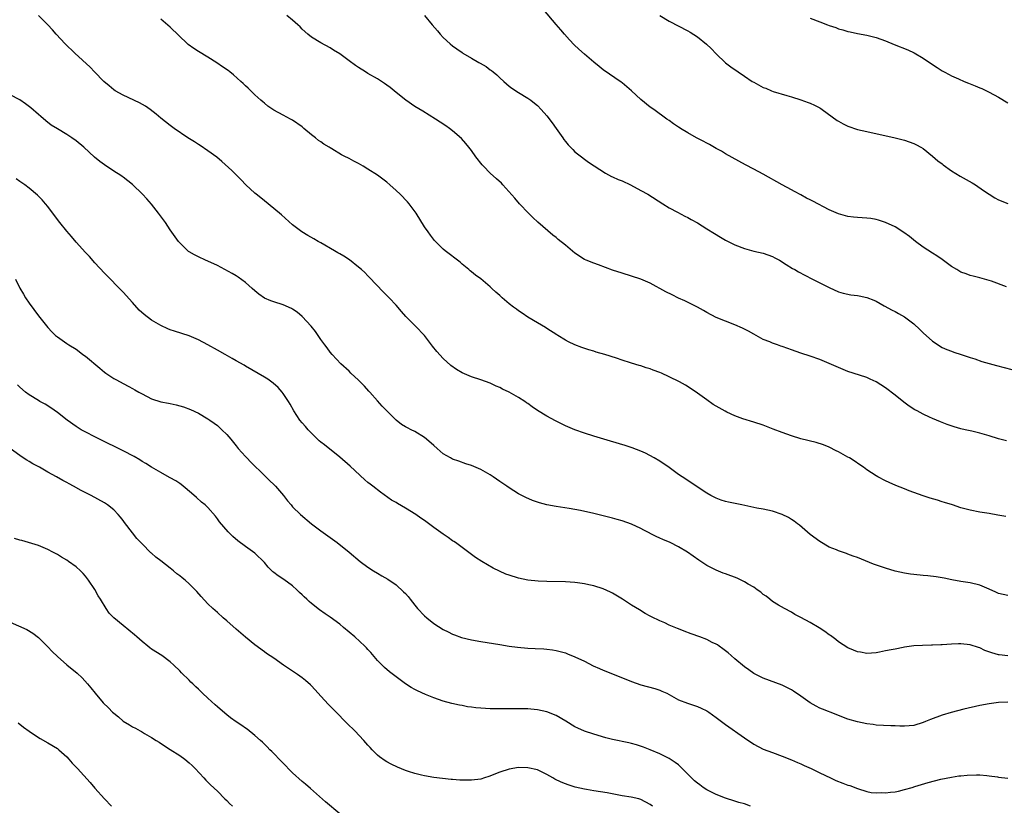
# Model space of a CAD drawing. Units: inches. Extents: x 2589000 to 2592000, y 1548000 to 1551000.
# Drawn here: x 2589225 to 2589434, y 1549835 to 1550002 of the extents above; entities that cross this region are included whole.
import ezdxf

# ---------------------------------------------------------------- set-up
doc = ezdxf.new("R2010")
doc.units = ezdxf.units.IN
doc.header["$MEASUREMENT"] = 0
doc.layers.add('LD25891548_10ft', color=113, linetype='Continuous')

msp = doc.modelspace()

# ---------------------------------------------------------------- linework, layer by layer
at = {"layer": 'LD25891548_10ft'}
for points, elevation in [([(2589435, 1549879.8), (2589433.98, 1549879.98), (2589433, 1549880.22), (2589432.45, 1549880.45), (2589431, 1549881.13), (2589429, 1549881.97), (2589427, 1549882.44), (2589425, 1549882.75), (2589423.11, 1549883.11), (2589421.45, 1549883.45), (2589419.75, 1549883.75), (2589417.97, 1549883.97), (2589417, 1549884.04), (2589415, 1549884.23), (2589414.32, 1549884.32), (2589413, 1549884.5), (2589411, 1549884.94), (2589409, 1549885.56), (2589408.12, 1549885.88), (2589406.46, 1549886.46), (2589403, 1549887.83), (2589402.13, 1549888.13), (2589401, 1549888.57), (2589400.66, 1549888.66), (2589399, 1549889.25), (2589398.56, 1549889.44), (2589397, 1549890.04), (2589395, 1549891.23), (2589393, 1549892.75), (2589390.68, 1549894.68), (2589390.25, 1549895), (2589389.55, 1549895.55), (2589389, 1549895.95), (2589388.34, 1549896.34), (2589387, 1549896.99), (2589385, 1549897.66), (2589383, 1549898.11), (2589381.64, 1549898.36), (2589378.43, 1549899), (2589375.59, 1549899.59), (2589375, 1549899.74), (2589374.03, 1549900.03), (2589373, 1549900.42), (2589371.87, 1549901), (2589371, 1549901.48), (2589365.74, 1549905), (2589365, 1549905.51), (2589363, 1549906.97), (2589361, 1549908.3), (2589359.83, 1549909), (2589358, 1549910), (2589357, 1549910.46), (2589355.18, 1549911.17), (2589353.65, 1549911.65), (2589350.55, 1549912.55), (2589347, 1549913.65), (2589345, 1549914.29), (2589343, 1549915), (2589341, 1549915.83), (2589338.87, 1549916.87), (2589337, 1549917.85), (2589335.06, 1549919.06), (2589333.87, 1549919.87), (2589333, 1549920.54), (2589332.72, 1549920.72), (2589332.34, 1549921), (2589331, 1549921.86), (2589329, 1549922.95), (2589327.6, 1549923.6), (2589327, 1549923.93), (2589326.26, 1549924.26), (2589325, 1549924.87), (2589323, 1549925.59), (2589321, 1549926.23), (2589319, 1549927.1), (2589317.81, 1549927.81), (2589316.64, 1549928.64), (2589315, 1549930.1), (2589313.61, 1549931.61), (2589312.73, 1549932.73), (2589312.54, 1549933), (2589311, 1549935), (2589309.12, 1549937), (2589307.07, 1549939.07), (2589306.11, 1549940.11), (2589305, 1549941.42), (2589303.48, 1549943), (2589303, 1549943.53), (2589302.27, 1549944.27), (2589299.35, 1549947.35), (2589299, 1549947.69), (2589298.36, 1549948.36), (2589297.64, 1549949), (2589297, 1549949.55), (2589295.06, 1549951.06), (2589293.88, 1549951.88), (2589293, 1549952.35), (2589292.6, 1549952.6), (2589291.93, 1549953), (2589289, 1549954.69), (2589288.41, 1549955), (2589287.52, 1549955.52), (2589286.23, 1549956.23), (2589284.96, 1549957), (2589283, 1549958.54), (2589280.61, 1549960.61), (2589279, 1549961.98), (2589277, 1549963.62), (2589276.25, 1549964.25), (2589275.27, 1549965), (2589275, 1549965.24), (2589273.04, 1549967), (2589272.05, 1549968.05), (2589270.06, 1549970.06), (2589267.95, 1549971.95), (2589266.87, 1549972.87), (2589265, 1549974.27), (2589263.36, 1549975.36), (2589263, 1549975.57), (2589262.15, 1549976.15), (2589260.74, 1549977), (2589257.81, 1549979), (2589257, 1549979.6), (2589255, 1549981.18), (2589254.03, 1549982.03), (2589252.76, 1549983), (2589251.72, 1549983.72), (2589250.45, 1549984.45), (2589247, 1549986.06), (2589245.32, 1549987), (2589245, 1549987.22), (2589244.04, 1549988.04), (2589242.86, 1549989), (2589240.88, 1549991), (2589239.99, 1549991.99), (2589236.75, 1549995), (2589234.67, 1549997), (2589232.75, 1549999), (2589231.94, 1549999.94), (2589230.99, 1550000.99), (2589229, 1550002.97)], 7490), ([(2589434.66, 1549912.66), (2589433, 1549913.09), (2589431, 1549913.7), (2589429, 1549914.27), (2589427.35, 1549914.65), (2589425.89, 1549915), (2589425, 1549915.19), (2589423.57, 1549915.57), (2589422.07, 1549916.07), (2589420.65, 1549916.65), (2589419.85, 1549917), (2589419, 1549917.34), (2589418.34, 1549917.66), (2589417, 1549918.28), (2589415.72, 1549919), (2589415.24, 1549919.24), (2589414.01, 1549920.01), (2589412.86, 1549920.86), (2589411, 1549922.35), (2589409, 1549923.91), (2589407, 1549925.18), (2589405.75, 1549925.75), (2589405, 1549926.07), (2589403.43, 1549926.57), (2589401, 1549927.39), (2589399, 1549928.19), (2589397, 1549929.07), (2589395, 1549929.92), (2589393, 1549930.62), (2589391, 1549931.28), (2589389, 1549931.98), (2589388.23, 1549932.23), (2589387, 1549932.68), (2589386.75, 1549932.75), (2589386.05, 1549933), (2589385, 1549933.35), (2589384.37, 1549933.63), (2589383, 1549934.18), (2589381, 1549935.27), (2589379.9, 1549935.9), (2589378.58, 1549936.58), (2589377, 1549937.3), (2589375, 1549938.06), (2589373, 1549938.86), (2589371, 1549939.91), (2589370.32, 1549940.32), (2589369, 1549941.03), (2589366.34, 1549942.34), (2589365, 1549942.95), (2589363.62, 1549943.62), (2589362.29, 1549944.29), (2589359, 1549946.11), (2589357, 1549946.96), (2589355, 1549947.63), (2589353, 1549948.25), (2589351, 1549948.92), (2589349.49, 1549949.49), (2589348, 1549950), (2589347, 1549950.36), (2589345.37, 1549951), (2589345, 1549951.16), (2589343, 1549952.5), (2589341, 1549954.18), (2589339.43, 1549955.43), (2589339, 1549955.81), (2589338.32, 1549956.32), (2589335.12, 1549959.12), (2589334.07, 1549960.07), (2589333.13, 1549961), (2589331.23, 1549963), (2589330.19, 1549964.19), (2589327.67, 1549967), (2589327.35, 1549967.35), (2589326.32, 1549968.32), (2589325, 1549969.53), (2589323.53, 1549971), (2589323.28, 1549971.28), (2589321.91, 1549973), (2589321, 1549974.29), (2589320.43, 1549975), (2589319.81, 1549975.81), (2589318.86, 1549976.86), (2589317, 1549978.48), (2589316.31, 1549979), (2589315.54, 1549979.54), (2589314.34, 1549980.34), (2589313.33, 1549981), (2589310.68, 1549982.68), (2589309, 1549983.69), (2589307.07, 1549985), (2589305, 1549986.67), (2589303.69, 1549987.69), (2589303, 1549988.2), (2589302.53, 1549988.53), (2589301, 1549989.51), (2589299, 1549990.68), (2589298.51, 1549991), (2589297, 1549991.92), (2589296.35, 1549992.35), (2589295, 1549993.33), (2589293, 1549994.84), (2589291.66, 1549995.66), (2589291, 1549996.12), (2589289, 1549997.18), (2589287, 1549998.41), (2589286.25, 1549999), (2589285, 1550000.1), (2589284.57, 1550000.57), (2589284.09, 1550001), (2589283, 1550001.97), (2589281.8, 1550003)], 7510), ([(2589311.01, 1550003.01), (2589312.66, 1550001), (2589313.75, 1549999.75), (2589314.35, 1549999), (2589315, 1549998.33), (2589316.48, 1549997), (2589317, 1549996.57), (2589317.92, 1549995.92), (2589319, 1549995.12), (2589319.18, 1549995), (2589321, 1549993.91), (2589322.56, 1549993), (2589322.85, 1549992.85), (2589324.13, 1549992.13), (2589325, 1549991.47), (2589325.29, 1549991.29), (2589325.59, 1549991), (2589326.39, 1549990.39), (2589327, 1549989.78), (2589327.85, 1549989), (2589329, 1549987.98), (2589329.57, 1549987.57), (2589331, 1549986.61), (2589333, 1549985.44), (2589333.6, 1549985), (2589334.38, 1549984.38), (2589335, 1549983.86), (2589335.8, 1549983), (2589337, 1549981.65), (2589338.16, 1549980.16), (2589339.02, 1549979.02), (2589340.41, 1549977), (2589340.64, 1549976.64), (2589341, 1549976.19), (2589341.54, 1549975.54), (2589342.08, 1549975), (2589342.52, 1549974.52), (2589343, 1549974.06), (2589344.37, 1549973), (2589345, 1549972.47), (2589345.84, 1549971.84), (2589349.47, 1549969.47), (2589350.79, 1549968.79), (2589351, 1549968.73), (2589352.17, 1549968.17), (2589353, 1549967.84), (2589354.81, 1549967), (2589357, 1549965.83), (2589358.45, 1549965), (2589361.69, 1549963), (2589363, 1549962.16), (2589364.76, 1549961.24), (2589366.37, 1549960.37), (2589367, 1549960.08), (2589367.68, 1549959.68), (2589369, 1549958.94), (2589371, 1549957.7), (2589372.65, 1549956.65), (2589373.9, 1549955.9), (2589375, 1549955.26), (2589377, 1549954.29), (2589379, 1549953.49), (2589381, 1549952.92), (2589383, 1549952.48), (2589385, 1549951.79), (2589385.5, 1549951.5), (2589386.44, 1549951), (2589387.89, 1549950.11), (2589389.23, 1549949.23), (2589389.68, 1549949), (2589390.5, 1549948.5), (2589391.81, 1549947.81), (2589393.47, 1549947), (2589396.61, 1549945.39), (2589397, 1549945.2), (2589399, 1549944.3), (2589400, 1549944), (2589401.65, 1549943.65), (2589403, 1549943.53), (2589403.42, 1549943.42), (2589405, 1549943.09), (2589406.5, 1549942.5), (2589407, 1549942.27), (2589408.67, 1549941.33), (2589410.41, 1549940.41), (2589411, 1549940.08), (2589411.71, 1549939.71), (2589413, 1549938.98), (2589415, 1549937.47), (2589416.29, 1549936.29), (2589417, 1549935.6), (2589419, 1549933.83), (2589421, 1549932.49), (2589422.03, 1549932.03), (2589423, 1549931.65), (2589423.48, 1549931.48), (2589425.03, 1549931), (2589427, 1549930.32), (2589427.98, 1549930.02), (2589429.47, 1549929.47), (2589431, 1549929.03), (2589432.6, 1549928.6), (2589435.82, 1549927.82)], 7520), ([(2589434.66, 1549945.34), (2589431.48, 1549946.52), (2589431, 1549946.68), (2589429, 1549947.27), (2589427.63, 1549947.63), (2589427, 1549947.78), (2589426.12, 1549948.12), (2589425, 1549948.49), (2589424.16, 1549949), (2589423, 1549949.66), (2589421, 1549951.19), (2589419.92, 1549951.92), (2589419, 1549952.52), (2589417, 1549953.77), (2589415.34, 1549955), (2589414.05, 1549956.05), (2589412.9, 1549956.9), (2589411, 1549958.09), (2589409, 1549959.02), (2589407.52, 1549959.52), (2589407, 1549959.67), (2589405.85, 1549959.85), (2589405, 1549959.94), (2589404.01, 1549960.01), (2589403, 1549960.05), (2589402.18, 1549960.18), (2589401, 1549960.31), (2589399, 1549960.85), (2589397, 1549961.7), (2589393.54, 1549963.54), (2589393, 1549963.84), (2589392.22, 1549964.22), (2589391, 1549964.89), (2589389.63, 1549965.63), (2589389, 1549965.99), (2589387.04, 1549967.04), (2589383, 1549969.3), (2589381, 1549970.37), (2589379.26, 1549971.26), (2589375, 1549973.62), (2589374.14, 1549974.14), (2589373, 1549974.74), (2589371.56, 1549975.56), (2589371, 1549975.84), (2589370.26, 1549976.26), (2589368.85, 1549977), (2589367, 1549978.06), (2589365.43, 1549979), (2589365.17, 1549979.17), (2589365, 1549979.3), (2589363.96, 1549979.96), (2589363, 1549980.67), (2589362.5, 1549981), (2589359.72, 1549983), (2589359, 1549983.54), (2589357, 1549985.14), (2589355, 1549986.97), (2589353, 1549988.72), (2589352.84, 1549988.84), (2589349, 1549991.42), (2589348.15, 1549992.15), (2589347, 1549993.06), (2589345, 1549994.77), (2589343.82, 1549995.82), (2589342.79, 1549996.79), (2589341.82, 1549997.82), (2589340.75, 1549999), (2589339.96, 1549999.96), (2589339, 1550001.11), (2589336.29, 1550004.29)], 7530), ([(2589361, 1550002.98), (2589363, 1550001.76), (2589367, 1549999.76), (2589367.47, 1549999.47), (2589369, 1549998.47), (2589370.91, 1549996.91), (2589371.95, 1549995.95), (2589373, 1549994.84), (2589375, 1549992.93), (2589376.1, 1549992.1), (2589377.65, 1549991), (2589379, 1549990.12), (2589380.68, 1549989), (2589381, 1549988.8), (2589383, 1549987.73), (2589383.54, 1549987.54), (2589384.78, 1549987), (2589385.13, 1549986.87), (2589388.01, 1549985.99), (2589389, 1549985.73), (2589391, 1549985.11), (2589392.54, 1549984.54), (2589393, 1549984.36), (2589393.91, 1549983.91), (2589395, 1549983.35), (2589395.22, 1549983.22), (2589395.54, 1549983), (2589398.71, 1549980.71), (2589399, 1549980.52), (2589399.99, 1549979.99), (2589401, 1549979.48), (2589403, 1549978.8), (2589405, 1549978.32), (2589411, 1549976.98), (2589413, 1549976.51), (2589415, 1549975.83), (2589415.55, 1549975.55), (2589416.52, 1549975), (2589417, 1549974.71), (2589419, 1549973.1), (2589420.11, 1549972.11), (2589421, 1549971.45), (2589421.25, 1549971.25), (2589423, 1549970), (2589424.86, 1549968.86), (2589427.42, 1549967.42), (2589428.1, 1549967), (2589429.83, 1549965.83), (2589431, 1549965.02), (2589432.24, 1549964.24), (2589433, 1549963.82), (2589435, 1549963.05)], 7540), ([(2589434.52, 1549896.52), (2589432.83, 1549896.83), (2589431, 1549897.2), (2589429, 1549897.5), (2589427, 1549897.88), (2589425, 1549898.42), (2589423.19, 1549899), (2589421.55, 1549899.55), (2589421, 1549899.69), (2589420.01, 1549900.01), (2589418.46, 1549900.46), (2589416.96, 1549900.96), (2589415, 1549901.68), (2589414, 1549902), (2589413, 1549902.44), (2589411.17, 1549903.17), (2589409.77, 1549903.77), (2589409, 1549904.13), (2589407.34, 1549905), (2589407, 1549905.19), (2589405, 1549906.5), (2589404.28, 1549907), (2589403.55, 1549907.55), (2589402.35, 1549908.35), (2589401.31, 1549909), (2589401, 1549909.19), (2589399, 1549910.28), (2589398.53, 1549910.53), (2589397, 1549911.27), (2589395.79, 1549911.79), (2589394.28, 1549912.28), (2589391, 1549913.08), (2589389, 1549913.68), (2589387, 1549914.42), (2589385.14, 1549915.14), (2589383, 1549915.93), (2589381, 1549916.59), (2589378.67, 1549917.33), (2589377, 1549917.95), (2589375.27, 1549918.73), (2589374.91, 1549918.91), (2589373.63, 1549919.63), (2589372.38, 1549920.38), (2589371, 1549921.37), (2589369, 1549922.77), (2589367.67, 1549923.67), (2589366.45, 1549924.45), (2589365.18, 1549925.18), (2589363, 1549926.25), (2589361.38, 1549927), (2589361, 1549927.16), (2589359.64, 1549927.64), (2589359, 1549927.92), (2589358.14, 1549928.14), (2589357, 1549928.56), (2589356.63, 1549928.63), (2589355, 1549929.11), (2589354.82, 1549929.18), (2589353, 1549929.75), (2589351.81, 1549930.19), (2589349.35, 1549931), (2589347.5, 1549931.5), (2589347, 1549931.67), (2589345.96, 1549931.96), (2589344.48, 1549932.48), (2589343, 1549933.05), (2589341.63, 1549933.63), (2589341, 1549934.01), (2589339.35, 1549935), (2589339.12, 1549935.12), (2589337, 1549936.47), (2589336.7, 1549936.7), (2589335, 1549937.71), (2589333, 1549938.93), (2589331.78, 1549939.78), (2589331, 1549940.26), (2589330.58, 1549940.58), (2589329.96, 1549941), (2589329, 1549941.74), (2589327.54, 1549943), (2589327, 1549943.49), (2589326.19, 1549944.19), (2589325.34, 1549945), (2589325, 1549945.35), (2589323, 1549947.06), (2589321.83, 1549947.83), (2589321, 1549948.55), (2589320.75, 1549948.75), (2589320.47, 1549949), (2589319, 1549950.19), (2589318.57, 1549950.57), (2589315.41, 1549953), (2589315, 1549953.34), (2589313.18, 1549955.18), (2589312.3, 1549956.3), (2589311.79, 1549957), (2589311, 1549958.13), (2589309.23, 1549961), (2589307.76, 1549963), (2589307.41, 1549963.41), (2589305.88, 1549965), (2589305, 1549965.83), (2589303.67, 1549967), (2589303, 1549967.56), (2589301, 1549969.05), (2589299, 1549970.38), (2589297.98, 1549971), (2589297, 1549971.56), (2589296.03, 1549972.03), (2589295, 1549972.61), (2589294.73, 1549972.73), (2589294.25, 1549973), (2589293.41, 1549973.41), (2589291.34, 1549974.66), (2589291, 1549974.85), (2589290.76, 1549975), (2589289.65, 1549975.65), (2589289, 1549976.14), (2589288.47, 1549976.47), (2589287.83, 1549977), (2589287, 1549977.63), (2589285.41, 1549979), (2589285, 1549979.33), (2589283, 1549980.75), (2589282.85, 1549980.85), (2589282.57, 1549981), (2589281, 1549981.81), (2589279, 1549982.88), (2589278.81, 1549983), (2589277.76, 1549983.76), (2589277, 1549984.34), (2589276.66, 1549984.66), (2589276.26, 1549985), (2589275, 1549986.14), (2589273.55, 1549987.55), (2589273, 1549988.02), (2589272.52, 1549988.52), (2589272, 1549989), (2589270.4, 1549990.4), (2589269.63, 1549991), (2589269.28, 1549991.28), (2589268.11, 1549992.11), (2589266.92, 1549992.92), (2589265, 1549994.15), (2589263, 1549995.34), (2589261.99, 1549995.99), (2589260.83, 1549996.83), (2589260.63, 1549997), (2589257, 1550000.5), (2589255, 1550002.24)], 7500), ([(2589393, 1550002.42), (2589395, 1550001.63), (2589396.67, 1550001), (2589397, 1550000.88), (2589398.41, 1550000.41), (2589399, 1550000.19), (2589399.94, 1549999.94), (2589401, 1549999.58), (2589401.49, 1549999.49), (2589403, 1549999.14), (2589405, 1549998.82), (2589407, 1549998.34), (2589408.01, 1549997.99), (2589409, 1549997.62), (2589410.84, 1549996.84), (2589413.7, 1549995.7), (2589415.07, 1549995.07), (2589417, 1549993.94), (2589418.34, 1549993), (2589419.96, 1549991.96), (2589421, 1549991.26), (2589421.46, 1549991), (2589422.49, 1549990.49), (2589423, 1549990.19), (2589424.49, 1549989.51), (2589425.7, 1549989), (2589426.64, 1549988.64), (2589427, 1549988.48), (2589428.05, 1549988.05), (2589429, 1549987.65), (2589429.45, 1549987.45), (2589431, 1549986.73), (2589433, 1549985.65), (2589435, 1549984.46)], 7550), ([(2589435, 1549866.94), (2589433.13, 1549867.13), (2589433, 1549867.15), (2589431.56, 1549867.56), (2589430.11, 1549868.11), (2589429, 1549868.63), (2589428.71, 1549868.71), (2589427, 1549869.31), (2589425, 1549869.53), (2589424.48, 1549869.52), (2589423, 1549869.43), (2589421, 1549869.28), (2589420.72, 1549869.28), (2589419, 1549869.2), (2589418.79, 1549869.21), (2589416.83, 1549869.17), (2589415, 1549869.05), (2589413, 1549868.77), (2589412.7, 1549868.7), (2589411, 1549868.4), (2589410.21, 1549868.21), (2589409, 1549868), (2589407.72, 1549867.72), (2589407, 1549867.59), (2589405, 1549867.45), (2589403.7, 1549867.7), (2589403, 1549867.78), (2589402.18, 1549868.18), (2589401, 1549868.63), (2589399, 1549869.93), (2589398.41, 1549870.41), (2589397.26, 1549871.26), (2589397, 1549871.43), (2589396.11, 1549872.11), (2589394.91, 1549872.91), (2589393, 1549874.03), (2589391, 1549875.1), (2589389.75, 1549875.75), (2589389, 1549876.2), (2589387.52, 1549877), (2589386.25, 1549877.75), (2589385, 1549878.53), (2589384.38, 1549879), (2589383.62, 1549879.62), (2589383, 1549880.01), (2589382.49, 1549880.49), (2589381.74, 1549881), (2589381, 1549881.52), (2589379.81, 1549882.19), (2589379, 1549882.7), (2589377.45, 1549883.45), (2589375, 1549884.34), (2589374.49, 1549884.49), (2589373, 1549885.12), (2589371, 1549886.16), (2589369.29, 1549887.29), (2589366.89, 1549889), (2589365, 1549890.1), (2589363.24, 1549891), (2589361.67, 1549891.67), (2589361, 1549891.98), (2589360.28, 1549892.28), (2589357.63, 1549893.63), (2589357, 1549894), (2589355, 1549894.95), (2589353, 1549895.66), (2589351.93, 1549895.93), (2589351, 1549896.2), (2589347, 1549897.17), (2589344.2, 1549897.8), (2589341.75, 1549898.25), (2589339, 1549898.67), (2589337.04, 1549899.04), (2589335.46, 1549899.46), (2589333.98, 1549899.98), (2589332.57, 1549900.57), (2589331, 1549901.39), (2589329, 1549902.62), (2589328.49, 1549903), (2589327, 1549904.02), (2589325.64, 1549905), (2589325, 1549905.42), (2589323, 1549906.54), (2589321, 1549907.37), (2589319.77, 1549907.77), (2589318.29, 1549908.29), (2589317, 1549908.77), (2589316.54, 1549909), (2589315, 1549909.89), (2589313.73, 1549911), (2589313, 1549911.61), (2589311.44, 1549913), (2589311, 1549913.34), (2589309, 1549914.6), (2589308.21, 1549915), (2589307.39, 1549915.39), (2589307, 1549915.62), (2589306.11, 1549916.11), (2589305, 1549917.05), (2589302.03, 1549920.03), (2589301, 1549921.16), (2589299.38, 1549923), (2589299.21, 1549923.21), (2589298.25, 1549924.25), (2589297.5, 1549925), (2589297, 1549925.53), (2589295.4, 1549927), (2589295, 1549927.4), (2589293.26, 1549929), (2589291.39, 1549931), (2589291, 1549931.46), (2589290.36, 1549932.36), (2589289.85, 1549933), (2589289, 1549934.17), (2589287.84, 1549935.84), (2589286.96, 1549936.96), (2589285.05, 1549939.05), (2589283.97, 1549939.97), (2589283, 1549940.61), (2589282.75, 1549940.75), (2589281, 1549941.54), (2589279, 1549942.17), (2589278.38, 1549942.38), (2589277, 1549942.95), (2589275.8, 1549943.8), (2589275, 1549944.47), (2589274.43, 1549945), (2589273, 1549946.27), (2589271.42, 1549947.42), (2589271, 1549947.69), (2589270.18, 1549948.18), (2589267, 1549949.85), (2589265, 1549950.77), (2589264.46, 1549951), (2589263, 1549951.69), (2589262.15, 1549952.15), (2589261, 1549952.8), (2589260.88, 1549952.88), (2589260.73, 1549953), (2589259, 1549954.68), (2589258.73, 1549955), (2589257, 1549957.44), (2589255.97, 1549959), (2589254.51, 1549961), (2589253, 1549962.89), (2589252.01, 1549964.01), (2589251.1, 1549965), (2589249, 1549967.08), (2589247, 1549968.66), (2589246.8, 1549968.8), (2589246.5, 1549969), (2589245, 1549969.91), (2589243, 1549971.25), (2589242.01, 1549972.01), (2589240.9, 1549972.9), (2589238.61, 1549975), (2589237, 1549976.37), (2589236.1, 1549977), (2589235, 1549977.7), (2589233, 1549978.89), (2589231.7, 1549979.7), (2589230.59, 1549980.59), (2589229.51, 1549981.51), (2589229, 1549981.98), (2589227.38, 1549983.38), (2589226.26, 1549984.26), (2589225, 1549985.07), (2589223, 1549986.14)], 7480), ([(2589435, 1549857.09), (2589432.99, 1549857.01), (2589431, 1549856.77), (2589429, 1549856.41), (2589425.6, 1549855.6), (2589422.91, 1549854.91), (2589421, 1549854.35), (2589418.54, 1549853.46), (2589417.5, 1549853), (2589417, 1549852.8), (2589415, 1549852.18), (2589413, 1549851.99), (2589412.02, 1549852.02), (2589411, 1549852.07), (2589410.09, 1549852.09), (2589407, 1549852.24), (2589406.35, 1549852.35), (2589405, 1549852.5), (2589403, 1549852.94), (2589401, 1549853.53), (2589399, 1549854.27), (2589398.49, 1549854.49), (2589395.6, 1549855.6), (2589395, 1549855.86), (2589394.24, 1549856.24), (2589392.94, 1549856.94), (2589391, 1549858.36), (2589389.44, 1549859.44), (2589389, 1549859.72), (2589388.16, 1549860.16), (2589387, 1549860.71), (2589383, 1549862.24), (2589381.41, 1549863), (2589381, 1549863.22), (2589379.96, 1549863.96), (2589379, 1549864.61), (2589377, 1549866.31), (2589376.16, 1549867), (2589375.57, 1549867.57), (2589374.44, 1549868.44), (2589373.61, 1549869), (2589373.27, 1549869.27), (2589373, 1549869.42), (2589372.18, 1549869.82), (2589371, 1549870.43), (2589369.52, 1549871), (2589367.66, 1549871.66), (2589366.2, 1549872.2), (2589365, 1549872.68), (2589364.76, 1549872.76), (2589363, 1549873.5), (2589362.06, 1549873.94), (2589361, 1549874.4), (2589359.25, 1549875.25), (2589359, 1549875.39), (2589357.94, 1549875.94), (2589356.69, 1549876.69), (2589355, 1549877.74), (2589353.09, 1549879), (2589351, 1549880.24), (2589350.51, 1549880.51), (2589349, 1549881.2), (2589347, 1549881.84), (2589345.96, 1549882.04), (2589345, 1549882.27), (2589343.54, 1549882.46), (2589343, 1549882.55), (2589341, 1549882.67), (2589337, 1549882.74), (2589335.18, 1549882.82), (2589333, 1549883.03), (2589331, 1549883.44), (2589329, 1549884.07), (2589328.32, 1549884.32), (2589326.93, 1549884.93), (2589325.6, 1549885.6), (2589323.2, 1549887), (2589321.87, 1549887.87), (2589320.69, 1549888.69), (2589317.61, 1549891), (2589317.25, 1549891.25), (2589317, 1549891.4), (2589316.07, 1549892.07), (2589315, 1549892.8), (2589313, 1549894.23), (2589311, 1549895.69), (2589310.22, 1549896.22), (2589309.17, 1549897), (2589307, 1549898.33), (2589305.3, 1549899.3), (2589305, 1549899.5), (2589304.04, 1549900.04), (2589301.7, 1549901.7), (2589300.05, 1549903), (2589299.44, 1549903.44), (2589299, 1549903.8), (2589298.35, 1549904.35), (2589295.23, 1549907.23), (2589293, 1549909.15), (2589289.76, 1549911.76), (2589289, 1549912.35), (2589288.65, 1549912.65), (2589288.27, 1549913), (2589287, 1549914.25), (2589286.28, 1549915), (2589285.71, 1549915.71), (2589285, 1549916.45), (2589284.53, 1549917), (2589283.22, 1549919), (2589282.44, 1549920.44), (2589282.11, 1549921), (2589281, 1549922.69), (2589280.77, 1549923), (2589279.94, 1549923.94), (2589278.89, 1549924.89), (2589277.73, 1549925.73), (2589277, 1549926.19), (2589273, 1549928.48), (2589272.68, 1549928.68), (2589271, 1549929.64), (2589270.15, 1549930.15), (2589268.65, 1549931), (2589267, 1549931.91), (2589265, 1549933.04), (2589263, 1549934.12), (2589261, 1549934.97), (2589257.93, 1549935.93), (2589257, 1549936.23), (2589256.45, 1549936.45), (2589255, 1549937.1), (2589253, 1549938.28), (2589251.46, 1549939.46), (2589250.41, 1549940.41), (2589249, 1549942.01), (2589247, 1549944.22), (2589243, 1549948.26), (2589241, 1549950.43), (2589239.8, 1549951.8), (2589239, 1549952.61), (2589237, 1549954.84), (2589236.02, 1549956.02), (2589235, 1549957.18), (2589233.52, 1549959), (2589233, 1549959.67), (2589231, 1549962.4), (2589230.51, 1549963), (2589229.81, 1549963.81), (2589228.81, 1549964.81), (2589227, 1549966.33), (2589226.06, 1549967), (2589225, 1549967.73), (2589224.28, 1549968.28)], 7470), ([(2589224.12, 1549947), (2589225, 1549945.03), (2589225.79, 1549943.79), (2589226.25, 1549943), (2589227, 1549941.88), (2589229, 1549939.21), (2589231, 1549936.72), (2589231.82, 1549935.82), (2589232.61, 1549935), (2589233, 1549934.7), (2589235, 1549933.32), (2589235.43, 1549933), (2589237, 1549932.07), (2589237.63, 1549931.63), (2589238.43, 1549931), (2589239, 1549930.59), (2589242.06, 1549928.06), (2589243, 1549927.21), (2589243.3, 1549927), (2589245, 1549925.89), (2589245.6, 1549925.6), (2589247, 1549924.81), (2589248.2, 1549924.2), (2589249, 1549923.73), (2589249.48, 1549923.48), (2589250.32, 1549923), (2589251, 1549922.58), (2589253, 1549921.56), (2589255, 1549920.94), (2589256.61, 1549920.61), (2589257, 1549920.55), (2589258.25, 1549920.25), (2589259, 1549920.1), (2589259.83, 1549919.83), (2589261.32, 1549919.32), (2589263, 1549918.5), (2589265, 1549917.32), (2589265.42, 1549917), (2589266.36, 1549916.36), (2589267, 1549915.89), (2589267.49, 1549915.49), (2589267.96, 1549915), (2589269, 1549913.97), (2589269.84, 1549913), (2589271, 1549911.55), (2589271.46, 1549911), (2589273, 1549909.27), (2589273.26, 1549909), (2589274.09, 1549908.09), (2589277, 1549905.29), (2589277.31, 1549905), (2589278.14, 1549904.14), (2589279, 1549903.36), (2589279.36, 1549903), (2589281.04, 1549901), (2589281.89, 1549899.89), (2589282.66, 1549899), (2589283, 1549898.62), (2589284.65, 1549897), (2589287, 1549894.99), (2589289, 1549893.5), (2589290.48, 1549892.48), (2589291, 1549892.07), (2589292.49, 1549891), (2589295, 1549889.01), (2589297.37, 1549887), (2589299, 1549885.76), (2589300.21, 1549885), (2589301, 1549884.52), (2589301.98, 1549883.98), (2589303.23, 1549883.23), (2589305, 1549882.01), (2589306.58, 1549880.58), (2589307, 1549880.16), (2589307.53, 1549879.53), (2589307.94, 1549879), (2589309, 1549877.71), (2589309.56, 1549877), (2589311, 1549875.46), (2589311.52, 1549875), (2589313, 1549873.83), (2589315, 1549872.55), (2589316.02, 1549872.02), (2589317, 1549871.54), (2589317.4, 1549871.4), (2589318.87, 1549870.87), (2589321, 1549870.37), (2589323, 1549870.02), (2589327, 1549869.35), (2589329.03, 1549869.03), (2589330.79, 1549868.79), (2589333, 1549868.61), (2589334.53, 1549868.53), (2589336.41, 1549868.41), (2589337, 1549868.36), (2589338.2, 1549868.2), (2589339, 1549868.08), (2589339.87, 1549867.87), (2589341, 1549867.56), (2589341.41, 1549867.41), (2589343, 1549866.77), (2589345, 1549865.79), (2589346.84, 1549864.84), (2589348.22, 1549864.23), (2589349, 1549863.91), (2589351, 1549863.14), (2589355, 1549861.51), (2589357, 1549860.82), (2589360, 1549860), (2589361, 1549859.67), (2589361.48, 1549859.48), (2589362.49, 1549859), (2589365, 1549857.63), (2589366.89, 1549856.89), (2589368.39, 1549856.39), (2589369, 1549856.2), (2589369.83, 1549855.83), (2589371, 1549855.28), (2589371.43, 1549855), (2589373, 1549853.87), (2589375, 1549852.34), (2589379, 1549849.53), (2589381, 1549848.19), (2589383, 1549847.14), (2589385, 1549846.39), (2589387, 1549845.65), (2589389, 1549844.88), (2589390.3, 1549844.3), (2589391, 1549844.02), (2589391.67, 1549843.67), (2589393.22, 1549843), (2589395, 1549842.11), (2589397.3, 1549841), (2589398.44, 1549840.44), (2589399.88, 1549839.88), (2589401, 1549839.48), (2589401.37, 1549839.37), (2589403, 1549838.78), (2589405, 1549838.13), (2589405.92, 1549837.92), (2589407, 1549837.82), (2589408.11, 1549837.89), (2589409, 1549837.85), (2589410.01, 1549837.99), (2589411, 1549838.09), (2589411.77, 1549838.23), (2589413, 1549838.54), (2589414.62, 1549839), (2589415.2, 1549839.2), (2589418.07, 1549840.07), (2589420.76, 1549840.76), (2589423, 1549841.18), (2589424.57, 1549841.43), (2589425, 1549841.46), (2589426.37, 1549841.63), (2589428.33, 1549841.67), (2589429, 1549841.66), (2589430.5, 1549841.5), (2589431, 1549841.48), (2589432.78, 1549841.22), (2589433, 1549841.21), (2589434.95, 1549840.95)], 7460), ([(2589380.32, 1549835), (2589379, 1549835.49), (2589377.82, 1549835.82), (2589377, 1549836.09), (2589375, 1549836.69), (2589373, 1549837.47), (2589371, 1549838.5), (2589370.24, 1549839), (2589369.52, 1549839.52), (2589369, 1549839.9), (2589368.41, 1549840.41), (2589367.74, 1549841), (2589367, 1549841.78), (2589365.77, 1549843), (2589365.4, 1549843.4), (2589365, 1549843.76), (2589364.31, 1549844.31), (2589363, 1549845.13), (2589361, 1549846.1), (2589358.97, 1549846.97), (2589357.55, 1549847.55), (2589356.05, 1549848.05), (2589355, 1549848.33), (2589354.46, 1549848.46), (2589351, 1549849.17), (2589349.54, 1549849.54), (2589347, 1549850.29), (2589345, 1549850.95), (2589343.58, 1549851.58), (2589343, 1549851.87), (2589341.06, 1549853.06), (2589339, 1549854.3), (2589337, 1549855.08), (2589335, 1549855.51), (2589333.61, 1549855.61), (2589333, 1549855.67), (2589331.67, 1549855.67), (2589331, 1549855.7), (2589327, 1549855.68), (2589325, 1549855.7), (2589323, 1549855.83), (2589321.93, 1549855.93), (2589321, 1549856.06), (2589320.15, 1549856.15), (2589319, 1549856.37), (2589318.45, 1549856.45), (2589316.82, 1549856.82), (2589315, 1549857.34), (2589313, 1549858.05), (2589311.24, 1549858.76), (2589309.53, 1549859.53), (2589309, 1549859.79), (2589308.21, 1549860.21), (2589307, 1549861), (2589305, 1549862.47), (2589303.56, 1549863.56), (2589302.49, 1549864.49), (2589301, 1549865.99), (2589299.63, 1549867.63), (2589299, 1549868.28), (2589298.67, 1549868.67), (2589298.36, 1549869), (2589296.23, 1549871), (2589295, 1549872.01), (2589293.84, 1549873), (2589293, 1549873.66), (2589291, 1549875.18), (2589289.91, 1549875.91), (2589288.74, 1549876.74), (2589287, 1549878.07), (2589286.5, 1549878.5), (2589286.01, 1549879), (2589285.47, 1549879.47), (2589285, 1549879.92), (2589284.44, 1549880.44), (2589283.9, 1549881), (2589283, 1549881.81), (2589281.16, 1549883.16), (2589279.92, 1549883.92), (2589279, 1549884.65), (2589278.79, 1549884.79), (2589277.77, 1549885.77), (2589277, 1549886.76), (2589275, 1549888.76), (2589273, 1549890.17), (2589271.37, 1549891.37), (2589270.32, 1549892.32), (2589269.31, 1549893.31), (2589267.45, 1549895.45), (2589267, 1549896.07), (2589266.59, 1549896.59), (2589265, 1549898.45), (2589264.4, 1549899), (2589263.63, 1549899.63), (2589262.57, 1549900.57), (2589261.48, 1549901.48), (2589259.72, 1549903), (2589259.32, 1549903.32), (2589259, 1549903.53), (2589258.15, 1549904.15), (2589257, 1549904.77), (2589256.86, 1549904.86), (2589255, 1549905.87), (2589253, 1549907.07), (2589251.83, 1549907.83), (2589251, 1549908.27), (2589250.56, 1549908.56), (2589249.29, 1549909.29), (2589247, 1549910.51), (2589241.93, 1549913), (2589238.06, 1549915), (2589237, 1549915.69), (2589235.08, 1549917), (2589233, 1549918.65), (2589231.64, 1549919.64), (2589230.41, 1549920.41), (2589229.3, 1549921), (2589229, 1549921.18), (2589227, 1549922.43), (2589226.23, 1549923), (2589225, 1549924.04), (2589224.52, 1549924.52)], 7450), ([(2589359.47, 1549835), (2589359, 1549835.34), (2589357, 1549836.43), (2589356.57, 1549836.57), (2589354.94, 1549836.94), (2589353, 1549837.22), (2589349.84, 1549837.84), (2589347, 1549838.26), (2589345.46, 1549838.54), (2589345, 1549838.61), (2589343.07, 1549839.07), (2589341.54, 1549839.54), (2589341, 1549839.73), (2589340.09, 1549840.09), (2589338.74, 1549840.74), (2589338.27, 1549841), (2589337, 1549841.77), (2589335, 1549842.72), (2589333, 1549843.17), (2589331, 1549843.2), (2589329, 1549842.88), (2589327, 1549842.24), (2589324.69, 1549841.31), (2589323.76, 1549841), (2589323, 1549840.78), (2589321, 1549840.54), (2589320.54, 1549840.54), (2589319, 1549840.57), (2589318.56, 1549840.56), (2589317, 1549840.69), (2589316.68, 1549840.68), (2589314.86, 1549840.86), (2589313, 1549841.12), (2589311, 1549841.47), (2589310.37, 1549841.63), (2589309, 1549841.94), (2589307.61, 1549842.39), (2589307, 1549842.57), (2589305.27, 1549843.27), (2589303.92, 1549843.92), (2589303, 1549844.42), (2589302.65, 1549844.65), (2589301.48, 1549845.48), (2589301, 1549845.88), (2589299.88, 1549847), (2589299.45, 1549847.45), (2589299, 1549847.95), (2589298.1, 1549849), (2589296.21, 1549851), (2589294.56, 1549852.56), (2589294.16, 1549853), (2589293.57, 1549853.57), (2589293, 1549854.2), (2589291.61, 1549855.61), (2589291, 1549856.28), (2589290.61, 1549856.61), (2589289, 1549858.38), (2589288.39, 1549859), (2589287, 1549860.57), (2589286.78, 1549860.78), (2589285.72, 1549861.72), (2589285, 1549862.31), (2589284, 1549863), (2589281.05, 1549865), (2589279, 1549866.45), (2589277.48, 1549867.48), (2589277, 1549867.82), (2589275, 1549869.31), (2589273, 1549870.93), (2589271, 1549872.6), (2589269, 1549874.36), (2589268.25, 1549875), (2589267, 1549876.13), (2589266.55, 1549876.55), (2589266.02, 1549877), (2589265, 1549878.01), (2589263.55, 1549879.55), (2589262.63, 1549880.63), (2589262.29, 1549881), (2589261, 1549882.23), (2589260.16, 1549883), (2589259.5, 1549883.5), (2589259, 1549883.94), (2589258.4, 1549884.4), (2589257.71, 1549885), (2589257, 1549885.58), (2589255, 1549887.14), (2589253.91, 1549887.91), (2589253, 1549888.74), (2589252.85, 1549888.85), (2589251, 1549890.73), (2589250.77, 1549891), (2589249.91, 1549891.91), (2589249, 1549893.06), (2589247.29, 1549895.29), (2589247, 1549895.71), (2589246.43, 1549896.43), (2589245.95, 1549897), (2589245, 1549897.96), (2589243.67, 1549899), (2589243, 1549899.44), (2589240.17, 1549901), (2589238.07, 1549902.07), (2589236.44, 1549903), (2589235.48, 1549903.48), (2589235, 1549903.76), (2589234.18, 1549904.18), (2589232.82, 1549905), (2589231, 1549905.96), (2589229.2, 1549907), (2589227.77, 1549907.77), (2589227, 1549908.27), (2589226.53, 1549908.53), (2589225.77, 1549909), (2589225, 1549909.51), (2589222.98, 1549910.98)], 7440), ([(2589293, 1549833.42), (2589289.96, 1549835.96), (2589286.79, 1549838.79), (2589285.71, 1549839.71), (2589285, 1549840.28), (2589283, 1549842.11), (2589278.6, 1549846.6), (2589278.18, 1549847), (2589277.6, 1549847.6), (2589277, 1549848.17), (2589276.59, 1549848.59), (2589276.15, 1549849), (2589275, 1549850.03), (2589273.36, 1549851.36), (2589273, 1549851.59), (2589272.18, 1549852.18), (2589271, 1549852.94), (2589269.8, 1549853.8), (2589269, 1549854.42), (2589267.6, 1549855.6), (2589267, 1549856.14), (2589266.52, 1549856.52), (2589265, 1549857.95), (2589263.85, 1549859), (2589263.42, 1549859.42), (2589263, 1549859.89), (2589262.4, 1549860.4), (2589261.79, 1549861), (2589261.38, 1549861.38), (2589261, 1549861.81), (2589259.36, 1549863.36), (2589259, 1549863.77), (2589257.76, 1549865), (2589257, 1549865.68), (2589255.23, 1549867), (2589253, 1549868.4), (2589252.66, 1549868.66), (2589252.25, 1549869), (2589251, 1549869.99), (2589249.9, 1549871), (2589249.42, 1549871.42), (2589247, 1549873.37), (2589245.02, 1549875.02), (2589244.04, 1549876.04), (2589243.37, 1549877), (2589242.17, 1549879), (2589241.71, 1549879.71), (2589241, 1549881.03), (2589239.65, 1549883), (2589239, 1549883.87), (2589238.46, 1549884.46), (2589237.94, 1549885), (2589237, 1549885.83), (2589235.39, 1549887), (2589235, 1549887.25), (2589233.88, 1549887.88), (2589233, 1549888.46), (2589232.05, 1549889), (2589231, 1549889.56), (2589229, 1549890.38), (2589225.45, 1549891.45), (2589225, 1549891.56), (2589223.91, 1549891.91)], 7430), ([(2589223, 1549874.13), (2589226.52, 1549872.52), (2589227.79, 1549871.79), (2589229, 1549870.86), (2589229.93, 1549869.93), (2589231, 1549868.84), (2589231.89, 1549867.89), (2589233, 1549866.79), (2589235, 1549865.04), (2589237.24, 1549863.24), (2589238.27, 1549862.27), (2589239.41, 1549861), (2589240.13, 1549860.13), (2589241.03, 1549859), (2589242.77, 1549857), (2589243.89, 1549855.89), (2589244.72, 1549855), (2589245, 1549854.74), (2589245.97, 1549853.97), (2589247, 1549853.1), (2589248.33, 1549852.32), (2589249, 1549851.87), (2589249.58, 1549851.58), (2589250.59, 1549851), (2589250.86, 1549850.86), (2589251.55, 1549850.45), (2589253, 1549849.63), (2589254.01, 1549849), (2589254.62, 1549848.62), (2589255.8, 1549847.8), (2589257, 1549847.05), (2589259, 1549845.77), (2589260.08, 1549845), (2589261, 1549844.25), (2589261.63, 1549843.63), (2589262.31, 1549843), (2589264.12, 1549841), (2589264.53, 1549840.53), (2589265, 1549840.08), (2589265.53, 1549839.53), (2589267, 1549838.18), (2589268.59, 1549836.59), (2589269, 1549836.21), (2589269.6, 1549835.6), (2589270.24, 1549835)], 7420), ([(2589224.69, 1549852.69), (2589225.8, 1549851.8), (2589227, 1549850.93), (2589229, 1549849.59), (2589229.36, 1549849.36), (2589231, 1549848.46), (2589233, 1549847.26), (2589233.33, 1549847), (2589235, 1549845.48), (2589235.46, 1549845), (2589236.17, 1549844.17), (2589237.27, 1549843), (2589240.01, 1549840.01), (2589241, 1549838.85), (2589243, 1549836.58), (2589244.51, 1549835)], 7410)]:
    msp.add_lwpolyline(points, dxfattribs=dict(at, elevation=elevation))

doc.saveas('drawing.dxf')
